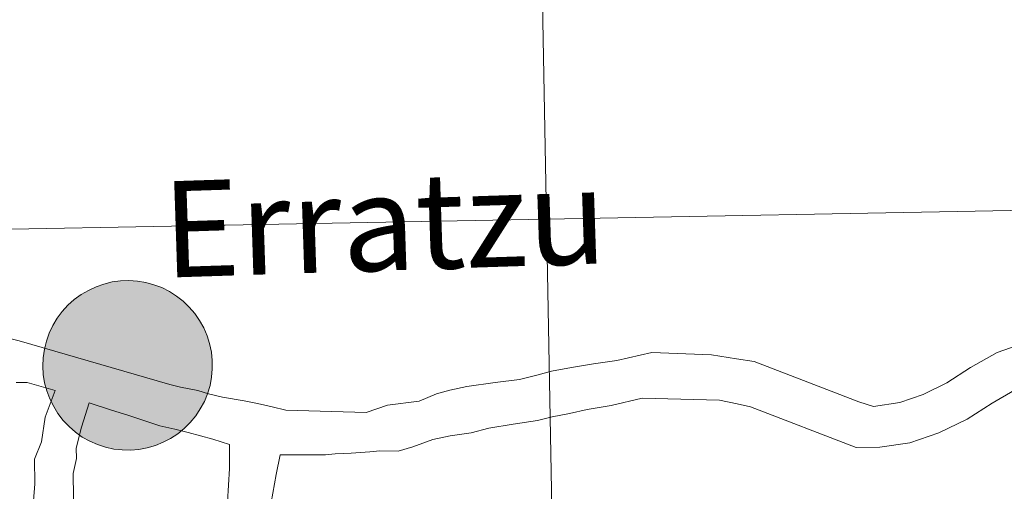
# Model space of a CAD drawing. Units: metres. Extents: x 622516 to 627025, y 4789294 to 4792346.
# Drawn here: x 623448 to 623491, y 4789372 to 4789392 of the extents above; entities that cross this region are included whole.
import ezdxf
from ezdxf.enums import TextEntityAlignment as Align

# ---------------------------------------------------------------- set-up
doc = ezdxf.new("R2010")
doc.units = ezdxf.units.M
doc.header["$MEASUREMENT"] = 0
doc.layers.add('Nivel 63', color=7, linetype='Continuous', lineweight=0)
doc.styles.add('Style-arial', font='arial.shx', dxfattribs={"bigfont": 'arialbig.shx'})

msp = doc.modelspace()

# ---------------------------------------------------------------- hatches: boundary and pattern name
at = {"layer": 'Nivel 63', "linetype": 'Continuous', "lineweight": 0, "extrusion": (0, 0, -1)}
for color, points in [(250, [(-623452.93, 4789373.38), (-623453.3, 4789373.41), (-623453.67, 4789373.48), (-623454.03, 4789373.59), (-623454.37, 4789373.73), (-623454.7, 4789373.9), (-623455.02, 4789374.1), (-623455.3, 4789374.34), (-623455.57, 4789374.6), (-623455.81, 4789374.89), (-623456.01, 4789375.2), (-623456.19, 4789375.53), (-623456.33, 4789375.87), (-623456.44, 4789376.23), (-623456.51, 4789376.6), (-623456.54, 4789376.97), (-623456.54, 4789377.34), (-623456.5, 4789377.71), (-623456.42, 4789378.08), (-623456.31, 4789378.43), (-623456.16, 4789378.77), (-623455.98, 4789379.1), (-623455.77, 4789379.41), (-623455.52, 4789379.69), (-623455.26, 4789379.95), (-623454.96, 4789380.18), (-623454.65, 4789380.38), (-623454.31, 4789380.55), (-623453.96, 4789380.68), (-623453.6, 4789380.78), (-623453.24, 4789380.84), (-623452.86, 4789380.86), (-623452.49, 4789380.85), (-623452.12, 4789380.8), (-623451.76, 4789380.71), (-623451.41, 4789380.59), (-623451.07, 4789380.43), (-623450.75, 4789380.25), (-623450.45, 4789380.03), (-623450.17, 4789379.78), (-623449.92, 4789379.5), (-623449.7, 4789379.2), (-623449.5, 4789378.88), (-623449.34, 4789378.54), (-623449.22, 4789378.19), (-623449.13, 4789377.83), (-623449.08, 4789377.46), (-623449.06, 4789377.09), (-623449.08, 4789376.72), (-623449.14, 4789376.35), (-623449.24, 4789375.99), (-623449.37, 4789375.64), (-623449.54, 4789375.3), (-623449.73, 4789374.99), (-623449.96, 4789374.69), (-623450.22, 4789374.42), (-623450.5, 4789374.18), (-623450.8, 4789373.96), (-623451.13, 4789373.78), (-623451.47, 4789373.63), (-623451.82, 4789373.51), (-623452.19, 4789373.43), (-623452.56, 4789373.39)]), (250, [(-623452.93, 4789373.38), (-623453.3, 4789373.41), (-623453.67, 4789373.48), (-623454.03, 4789373.59), (-623454.37, 4789373.73), (-623454.7, 4789373.9), (-623455.02, 4789374.1), (-623455.3, 4789374.34), (-623455.57, 4789374.6), (-623455.81, 4789374.89), (-623456.01, 4789375.2), (-623456.19, 4789375.53), (-623456.33, 4789375.87), (-623456.44, 4789376.23), (-623456.51, 4789376.6), (-623456.54, 4789376.97), (-623456.54, 4789377.34), (-623456.5, 4789377.71), (-623456.42, 4789378.08), (-623456.31, 4789378.43), (-623456.16, 4789378.77), (-623455.98, 4789379.1), (-623455.77, 4789379.41), (-623455.52, 4789379.69), (-623455.26, 4789379.95), (-623454.96, 4789380.18), (-623454.65, 4789380.38), (-623454.31, 4789380.55), (-623453.96, 4789380.68), (-623453.6, 4789380.78), (-623453.24, 4789380.84), (-623452.86, 4789380.86), (-623452.49, 4789380.85), (-623452.12, 4789380.8), (-623451.76, 4789380.71), (-623451.41, 4789380.59), (-623451.07, 4789380.43), (-623450.75, 4789380.25), (-623450.45, 4789380.03), (-623450.17, 4789379.78), (-623449.92, 4789379.5), (-623449.7, 4789379.2), (-623449.5, 4789378.88), (-623449.34, 4789378.54), (-623449.22, 4789378.19), (-623449.13, 4789377.83), (-623449.08, 4789377.46), (-623449.06, 4789377.09), (-623449.08, 4789376.72), (-623449.14, 4789376.35), (-623449.24, 4789375.99), (-623449.37, 4789375.64), (-623449.54, 4789375.3), (-623449.73, 4789374.99), (-623449.96, 4789374.69), (-623450.22, 4789374.42), (-623450.5, 4789374.18), (-623450.8, 4789373.96), (-623451.13, 4789373.78), (-623451.47, 4789373.63), (-623451.82, 4789373.51), (-623452.19, 4789373.43), (-623452.56, 4789373.39)]), (250, [(-623452.93, 4789373.38), (-623453.3, 4789373.41), (-623453.67, 4789373.48), (-623454.03, 4789373.59), (-623454.37, 4789373.73), (-623454.7, 4789373.9), (-623455.02, 4789374.1), (-623455.3, 4789374.34), (-623455.57, 4789374.6), (-623455.81, 4789374.89), (-623456.01, 4789375.2), (-623456.19, 4789375.53), (-623456.33, 4789375.87), (-623456.44, 4789376.23), (-623456.51, 4789376.6), (-623456.54, 4789376.97), (-623456.54, 4789377.34), (-623456.5, 4789377.71), (-623456.42, 4789378.08), (-623456.31, 4789378.43), (-623456.16, 4789378.77), (-623455.98, 4789379.1), (-623455.77, 4789379.41), (-623455.52, 4789379.69), (-623455.26, 4789379.95), (-623454.96, 4789380.18), (-623454.65, 4789380.38), (-623454.31, 4789380.55), (-623453.96, 4789380.68), (-623453.6, 4789380.78), (-623453.24, 4789380.84), (-623452.86, 4789380.86), (-623452.49, 4789380.85), (-623452.12, 4789380.8), (-623451.76, 4789380.71), (-623451.41, 4789380.59), (-623451.07, 4789380.43), (-623450.75, 4789380.25), (-623450.45, 4789380.03), (-623450.17, 4789379.78), (-623449.92, 4789379.5), (-623449.7, 4789379.2), (-623449.5, 4789378.88), (-623449.34, 4789378.54), (-623449.22, 4789378.19), (-623449.13, 4789377.83), (-623449.08, 4789377.46), (-623449.06, 4789377.09), (-623449.08, 4789376.72), (-623449.14, 4789376.35), (-623449.24, 4789375.99), (-623449.37, 4789375.64), (-623449.54, 4789375.3), (-623449.73, 4789374.99), (-623449.96, 4789374.69), (-623450.22, 4789374.42), (-623450.5, 4789374.18), (-623450.8, 4789373.96), (-623451.13, 4789373.78), (-623451.47, 4789373.63), (-623451.82, 4789373.51), (-623452.19, 4789373.43), (-623452.56, 4789373.39)]), (250, [(-623452.93, 4789373.38), (-623453.3, 4789373.41), (-623453.67, 4789373.48), (-623454.03, 4789373.59), (-623454.37, 4789373.73), (-623454.7, 4789373.9), (-623455.02, 4789374.1), (-623455.3, 4789374.34), (-623455.57, 4789374.6), (-623455.81, 4789374.89), (-623456.01, 4789375.2), (-623456.19, 4789375.53), (-623456.33, 4789375.87), (-623456.44, 4789376.23), (-623456.51, 4789376.6), (-623456.54, 4789376.97), (-623456.54, 4789377.34), (-623456.5, 4789377.71), (-623456.42, 4789378.08), (-623456.31, 4789378.43), (-623456.16, 4789378.77), (-623455.98, 4789379.1), (-623455.77, 4789379.41), (-623455.52, 4789379.69), (-623455.26, 4789379.95), (-623454.96, 4789380.18), (-623454.65, 4789380.38), (-623454.31, 4789380.55), (-623453.96, 4789380.68), (-623453.6, 4789380.78), (-623453.24, 4789380.84), (-623452.86, 4789380.86), (-623452.49, 4789380.85), (-623452.12, 4789380.8), (-623451.76, 4789380.71), (-623451.41, 4789380.59), (-623451.07, 4789380.43), (-623450.75, 4789380.25), (-623450.45, 4789380.03), (-623450.17, 4789379.78), (-623449.92, 4789379.5), (-623449.7, 4789379.2), (-623449.5, 4789378.88), (-623449.34, 4789378.54), (-623449.22, 4789378.19), (-623449.13, 4789377.83), (-623449.08, 4789377.46), (-623449.06, 4789377.09), (-623449.08, 4789376.72), (-623449.14, 4789376.35), (-623449.24, 4789375.99), (-623449.37, 4789375.64), (-623449.54, 4789375.3), (-623449.73, 4789374.99), (-623449.96, 4789374.69), (-623450.22, 4789374.42), (-623450.5, 4789374.18), (-623450.8, 4789373.96), (-623451.13, 4789373.78), (-623451.47, 4789373.63), (-623451.82, 4789373.51), (-623452.19, 4789373.43), (-623452.56, 4789373.39)]), (7, [(-623452.84, 4789375.46), (-623453.01, 4789375.47), (-623453.17, 4789375.5), (-623453.33, 4789375.54), (-623453.48, 4789375.6), (-623453.63, 4789375.68), (-623453.77, 4789375.77), (-623453.9, 4789375.87), (-623454.02, 4789375.99), (-623454.13, 4789376.11), (-623454.22, 4789376.25), (-623454.3, 4789376.39), (-623454.37, 4789376.55), (-623454.42, 4789376.71), (-623454.45, 4789376.87), (-623454.47, 4789377.03), (-623454.47, 4789377.2), (-623454.45, 4789377.37), (-623454.42, 4789377.53), (-623454.37, 4789377.69), (-623454.31, 4789377.84), (-623454.23, 4789377.99), (-623454.14, 4789378.12), (-623454.03, 4789378.25), (-623453.91, 4789378.37), (-623453.78, 4789378.47), (-623453.64, 4789378.56), (-623453.49, 4789378.64), (-623453.34, 4789378.7), (-623453.18, 4789378.74), (-623453.02, 4789378.77), (-623452.85, 4789378.79), (-623452.68, 4789378.78), (-623452.52, 4789378.76), (-623452.36, 4789378.73), (-623452.2, 4789378.67), (-623452.05, 4789378.61), (-623451.9, 4789378.52), (-623451.77, 4789378.43), (-623451.64, 4789378.32), (-623451.53, 4789378.19), (-623451.43, 4789378.06), (-623451.34, 4789377.92), (-623451.27, 4789377.77), (-623451.21, 4789377.62), (-623451.17, 4789377.46), (-623451.15, 4789377.29), (-623451.14, 4789377.13), (-623451.15, 4789376.96), (-623451.17, 4789376.8), (-623451.21, 4789376.63), (-623451.27, 4789376.48), (-623451.34, 4789376.33), (-623451.43, 4789376.19), (-623451.53, 4789376.05), (-623451.64, 4789375.93), (-623451.76, 4789375.82), (-623451.9, 4789375.73), (-623452.04, 4789375.64), (-623452.19, 4789375.57), (-623452.35, 4789375.52), (-623452.51, 4789375.48), (-623452.68, 4789375.46)]), (7, [(-623452.84, 4789375.46), (-623453.01, 4789375.47), (-623453.17, 4789375.5), (-623453.33, 4789375.54), (-623453.48, 4789375.6), (-623453.63, 4789375.68), (-623453.77, 4789375.77), (-623453.9, 4789375.87), (-623454.02, 4789375.99), (-623454.13, 4789376.11), (-623454.22, 4789376.25), (-623454.3, 4789376.39), (-623454.37, 4789376.55), (-623454.42, 4789376.71), (-623454.45, 4789376.87), (-623454.47, 4789377.03), (-623454.47, 4789377.2), (-623454.45, 4789377.37), (-623454.42, 4789377.53), (-623454.37, 4789377.69), (-623454.31, 4789377.84), (-623454.23, 4789377.99), (-623454.14, 4789378.12), (-623454.03, 4789378.25), (-623453.91, 4789378.37), (-623453.78, 4789378.47), (-623453.64, 4789378.56), (-623453.49, 4789378.64), (-623453.34, 4789378.7), (-623453.18, 4789378.74), (-623453.02, 4789378.77), (-623452.85, 4789378.79), (-623452.68, 4789378.78), (-623452.52, 4789378.76), (-623452.36, 4789378.73), (-623452.2, 4789378.67), (-623452.05, 4789378.61), (-623451.9, 4789378.52), (-623451.77, 4789378.43), (-623451.64, 4789378.32), (-623451.53, 4789378.19), (-623451.43, 4789378.06), (-623451.34, 4789377.92), (-623451.27, 4789377.77), (-623451.21, 4789377.62), (-623451.17, 4789377.46), (-623451.15, 4789377.29), (-623451.14, 4789377.13), (-623451.15, 4789376.96), (-623451.17, 4789376.8), (-623451.21, 4789376.63), (-623451.27, 4789376.48), (-623451.34, 4789376.33), (-623451.43, 4789376.19), (-623451.53, 4789376.05), (-623451.64, 4789375.93), (-623451.76, 4789375.82), (-623451.9, 4789375.73), (-623452.04, 4789375.64), (-623452.19, 4789375.57), (-623452.35, 4789375.52), (-623452.51, 4789375.48), (-623452.68, 4789375.46)]), (7, [(-623452.84, 4789375.46), (-623453.01, 4789375.47), (-623453.17, 4789375.5), (-623453.33, 4789375.54), (-623453.48, 4789375.6), (-623453.63, 4789375.68), (-623453.77, 4789375.77), (-623453.9, 4789375.87), (-623454.02, 4789375.99), (-623454.13, 4789376.11), (-623454.22, 4789376.25), (-623454.3, 4789376.39), (-623454.37, 4789376.55), (-623454.42, 4789376.71), (-623454.45, 4789376.87), (-623454.47, 4789377.03), (-623454.47, 4789377.2), (-623454.45, 4789377.37), (-623454.42, 4789377.53), (-623454.37, 4789377.69), (-623454.31, 4789377.84), (-623454.23, 4789377.99), (-623454.14, 4789378.12), (-623454.03, 4789378.25), (-623453.91, 4789378.37), (-623453.78, 4789378.47), (-623453.64, 4789378.56), (-623453.49, 4789378.64), (-623453.34, 4789378.7), (-623453.18, 4789378.74), (-623453.02, 4789378.77), (-623452.85, 4789378.79), (-623452.68, 4789378.78), (-623452.52, 4789378.76), (-623452.36, 4789378.73), (-623452.2, 4789378.67), (-623452.05, 4789378.61), (-623451.9, 4789378.52), (-623451.77, 4789378.43), (-623451.64, 4789378.32), (-623451.53, 4789378.19), (-623451.43, 4789378.06), (-623451.34, 4789377.92), (-623451.27, 4789377.77), (-623451.21, 4789377.62), (-623451.17, 4789377.46), (-623451.15, 4789377.29), (-623451.14, 4789377.13), (-623451.15, 4789376.96), (-623451.17, 4789376.8), (-623451.21, 4789376.63), (-623451.27, 4789376.48), (-623451.34, 4789376.33), (-623451.43, 4789376.19), (-623451.53, 4789376.05), (-623451.64, 4789375.93), (-623451.76, 4789375.82), (-623451.9, 4789375.73), (-623452.04, 4789375.64), (-623452.19, 4789375.57), (-623452.35, 4789375.52), (-623452.51, 4789375.48), (-623452.68, 4789375.46)]), (7, [(-623452.84, 4789375.46), (-623453.01, 4789375.47), (-623453.17, 4789375.5), (-623453.33, 4789375.54), (-623453.48, 4789375.6), (-623453.63, 4789375.68), (-623453.77, 4789375.77), (-623453.9, 4789375.87), (-623454.02, 4789375.99), (-623454.13, 4789376.11), (-623454.22, 4789376.25), (-623454.3, 4789376.39), (-623454.37, 4789376.55), (-623454.42, 4789376.71), (-623454.45, 4789376.87), (-623454.47, 4789377.03), (-623454.47, 4789377.2), (-623454.45, 4789377.37), (-623454.42, 4789377.53), (-623454.37, 4789377.69), (-623454.31, 4789377.84), (-623454.23, 4789377.99), (-623454.14, 4789378.12), (-623454.03, 4789378.25), (-623453.91, 4789378.37), (-623453.78, 4789378.47), (-623453.64, 4789378.56), (-623453.49, 4789378.64), (-623453.34, 4789378.7), (-623453.18, 4789378.74), (-623453.02, 4789378.77), (-623452.85, 4789378.79), (-623452.68, 4789378.78), (-623452.52, 4789378.76), (-623452.36, 4789378.73), (-623452.2, 4789378.67), (-623452.05, 4789378.61), (-623451.9, 4789378.52), (-623451.77, 4789378.43), (-623451.64, 4789378.32), (-623451.53, 4789378.19), (-623451.43, 4789378.06), (-623451.34, 4789377.92), (-623451.27, 4789377.77), (-623451.21, 4789377.62), (-623451.17, 4789377.46), (-623451.15, 4789377.29), (-623451.14, 4789377.13), (-623451.15, 4789376.96), (-623451.17, 4789376.8), (-623451.21, 4789376.63), (-623451.27, 4789376.48), (-623451.34, 4789376.33), (-623451.43, 4789376.19), (-623451.53, 4789376.05), (-623451.64, 4789375.93), (-623451.76, 4789375.82), (-623451.9, 4789375.73), (-623452.04, 4789375.64), (-623452.19, 4789375.57), (-623452.35, 4789375.52), (-623452.51, 4789375.48), (-623452.68, 4789375.46)])]:
    msp.add_hatch(color=color, dxfattribs=at).paths.add_polyline_path(points)

# ---------------------------------------------------------------- linework, layer by layer
at = {"layer": 'Nivel 63', "color": 7, "linetype": 'Continuous', "lineweight": 0}
for p, q in [((623461.96, 4789373.22, 0.01), (623462.67, 4789373.24, 0.01)), ((623463.93, 4789373.35, 0.01), (623464.74, 4789373.33, 0.01))]:
    msp.add_line(p, q, dxfattribs=at)
at = {"layer": 'Nivel 63', "color": 7, "linetype": 'Continuous', "lineweight": 0, "flags": 128}
for points, elevation in [([(623512.79, 4789356.47), (623512.27, 4789384.33), (623471.29, 4789383.57), (623471.81, 4789355.71)], -0.24), ([(623471.81, 4789355.71), (623471.29, 4789383.57), (623430.31, 4789382.81), (623430.83, 4789354.96)], -0.24), ([(623437.23, 4789376.67), (623440.63, 4789378.26), (623441.21, 4789378.39), (623441.83, 4789378.59), (623446.15, 4789378.47), (623447.39, 4789378.36), (623448.01, 4789378.21), (623454.67, 4789376.27)], 0.01), ([(623485.72, 4789375.31), (623486.88, 4789375.48), (623487.91, 4789375.84), (623488.96, 4789376.35), (623490.01, 4789377.02), (623491.18, 4789377.69), (623492.69, 4789378.22), (623494.32, 4789377.77), (623495.55, 4789376.79), (623496.26, 4789375.76), (623497.15, 4789374.93), (623497.89, 4789373.96), (623498.59, 4789373.41), (623499.35, 4789373.3), (623500.09, 4789373.6), (623501.06, 4789374.64), (623503.06, 4789374.71), (623504.3, 4789373.55), (623505.12, 4789372.47), (623506.07, 4789371.59)], 0.01), ([(623454.67, 4789376.27), (623455.13, 4789376.16), (623455.9, 4789376.01), (623456.37, 4789375.87), (623456.99, 4789375.72), (623457.95, 4789375.55), (623458.54, 4789375.44), (623459.19, 4789375.29), (623459.78, 4789375.15), (623463.33, 4789375.04), (623464.28, 4789375.37), (623465.67, 4789375.54), (623466.43, 4789375.86), (623467.02, 4789376.02), (623467.78, 4789376.19), (623469.02, 4789376.36), (623470.1, 4789376.5), (623470.86, 4789376.69), (623471.51, 4789376.86), (623472.4, 4789377.02), (623473.36, 4789377.19), (623474.4, 4789377.33), (623475.94, 4789377.69), (623478.57, 4789377.58), (623479.68, 4789377.41), (623480.45, 4789377.29), (623485.07, 4789375.51), (623485.72, 4789375.31)], 0.01), ([(623447.88, 4789376.36), (623448.37, 4789376.37), (623449.61, 4789376.01)], 0.01), ([(623486, 4789373.51), (623487.32, 4789373.71), (623488.6, 4789374.15), (623489.85, 4789374.75), (623490.96, 4789375.46), (623491.94, 4789376.03), (623492.75, 4789376.31), (623493.48, 4789376.11), (623494.2, 4789375.53), (623494.87, 4789374.57), (623495.8, 4789373.7), (623496.58, 4789372.67), (623497.84, 4789371.67), (623499.58, 4789371.42), (623501.15, 4789372.07), (623501.88, 4789372.85), (623502.36, 4789372.86), (623502.94, 4789372.32), (623503.64, 4789371.4), (623505.94, 4789369.21)], 0.01), ([(623449.61, 4789376.01), (623449.16, 4789374.84), (623449, 4789373.75), (623448.7, 4789372.98), (623448.71, 4789371.9), (623448.58, 4789370.2), (623448.48, 4789369.12)], 0.01), ([(623464.74, 4789373.33), (623465.39, 4789373.53), (623466.28, 4789373.85), (623467.04, 4789374.01), (623467.97, 4789374.15), (623468.74, 4789374.35), (623469.82, 4789374.52), (623470.89, 4789374.69), (623471.54, 4789374.85), (623472.31, 4789374.99), (623473.08, 4789375.18), (623474.15, 4789375.35), (623475.51, 4789375.68), (623478.93, 4789375.58), (623479.71, 4789375.43), (623480.3, 4789375.29), (623484.95, 4789373.5), (623486, 4789373.51)], 0.01), ([(623453.02, 4789362.24), (623451.27, 4789365.61), (623451.14, 4789366.38), (623450.94, 4789367.15), (623450.81, 4789367.61), (623450.62, 4789368.5), (623450.42, 4789371.31), (623450.4, 4789372.35), (623450.55, 4789373.01), (623450.54, 4789373.47), (623450.77, 4789374.4), (623451.11, 4789375.47)], 0.01), ([(623457.3, 4789373.63), (623456.56, 4789373.86), (623455.47, 4789374.16), (623454.88, 4789374.3), (623454.23, 4789374.45), (623452.86, 4789374.91), (623452.05, 4789375.16), (623451.11, 4789375.47)], 0.01), ([(623458.96, 4789367.26), (623458.84, 4789367.42), (623457.74, 4789368.48), (623457.39, 4789369.37), (623457.25, 4789370.4), (623457.21, 4789371.1), (623457.3, 4789372.57), (623457.3, 4789373.63)], 0.01), ([(623459.86, 4789369.13), (623459.71, 4789369.28), (623459.27, 4789369.74), (623459.08, 4789370.04), (623459.07, 4789370.66), (623459.36, 4789372.3), (623459.54, 4789373.17)], 0.01), ([(623459.54, 4789373.17), (623461.53, 4789373.17), (623461.96, 4789373.22)], 0.01), ([(623462.67, 4789373.24), (623463.5, 4789373.3), (623463.93, 4789373.35)], 0.01)]:
    msp.add_lwpolyline(points, dxfattribs=dict(at, elevation=elevation))
at = {"layer": 'Nivel 63', "color": 7, "linetype": 'Continuous', "lineweight": 0, "elevation": -0.48, "flags": 128}
msp.add_lwpolyline([(623449.06, 4789377.09), (623449.08, 4789377.46), (623449.13, 4789377.83), (623449.22, 4789378.19), (623449.34, 4789378.54), (623449.5, 4789378.88), (623449.7, 4789379.2), (623449.92, 4789379.5), (623450.17, 4789379.78), (623450.45, 4789380.03), (623450.75, 4789380.25), (623451.07, 4789380.43), (623451.41, 4789380.59), (623451.76, 4789380.71), (623452.12, 4789380.8), (623452.49, 4789380.85), (623452.86, 4789380.86), (623453.24, 4789380.84), (623453.6, 4789380.78), (623453.96, 4789380.68), (623454.31, 4789380.55), (623454.65, 4789380.38), (623454.96, 4789380.18), (623455.26, 4789379.95), (623455.52, 4789379.69), (623455.77, 4789379.41), (623455.98, 4789379.1), (623456.16, 4789378.77), (623456.31, 4789378.43), (623456.42, 4789378.08), (623456.5, 4789377.71), (623456.54, 4789377.34), (623456.54, 4789376.97), (623456.51, 4789376.6), (623456.44, 4789376.23), (623456.33, 4789375.87), (623456.19, 4789375.53), (623456.01, 4789375.2), (623455.81, 4789374.89), (623455.57, 4789374.6), (623455.3, 4789374.34), (623455.02, 4789374.1), (623454.7, 4789373.9), (623454.37, 4789373.73), (623454.03, 4789373.59), (623453.67, 4789373.48), (623453.3, 4789373.41), (623452.93, 4789373.38), (623452.56, 4789373.39), (623452.19, 4789373.43), (623451.82, 4789373.51), (623451.47, 4789373.63), (623451.13, 4789373.78), (623450.8, 4789373.96), (623450.5, 4789374.18), (623450.22, 4789374.42), (623449.96, 4789374.69), (623449.73, 4789374.99), (623449.54, 4789375.3), (623449.37, 4789375.64), (623449.24, 4789375.99), (623449.14, 4789376.35), (623449.08, 4789376.72)], close=True, dxfattribs=at)
msp.add_lwpolyline([(623449.06, 4789377.09), (623449.08, 4789377.46), (623449.13, 4789377.83), (623449.22, 4789378.19), (623449.34, 4789378.54), (623449.5, 4789378.88), (623449.7, 4789379.2), (623449.92, 4789379.5), (623450.17, 4789379.78), (623450.45, 4789380.03), (623450.75, 4789380.25), (623451.07, 4789380.43), (623451.41, 4789380.59), (623451.76, 4789380.71), (623452.12, 4789380.8), (623452.49, 4789380.85), (623452.86, 4789380.86), (623453.24, 4789380.84), (623453.6, 4789380.78), (623453.96, 4789380.68), (623454.31, 4789380.55), (623454.65, 4789380.38), (623454.96, 4789380.18), (623455.26, 4789379.95), (623455.52, 4789379.69), (623455.77, 4789379.41), (623455.98, 4789379.1), (623456.16, 4789378.77), (623456.31, 4789378.43), (623456.42, 4789378.08), (623456.5, 4789377.71), (623456.54, 4789377.34), (623456.54, 4789376.97), (623456.51, 4789376.6), (623456.44, 4789376.23), (623456.33, 4789375.87), (623456.19, 4789375.53), (623456.01, 4789375.2), (623455.81, 4789374.89), (623455.57, 4789374.6), (623455.3, 4789374.34), (623455.02, 4789374.1), (623454.7, 4789373.9), (623454.37, 4789373.73), (623454.03, 4789373.59), (623453.67, 4789373.48), (623453.3, 4789373.41), (623452.93, 4789373.38), (623452.56, 4789373.39), (623452.19, 4789373.43), (623451.82, 4789373.51), (623451.47, 4789373.63), (623451.13, 4789373.78), (623450.8, 4789373.96), (623450.5, 4789374.18), (623450.22, 4789374.42), (623449.96, 4789374.69), (623449.73, 4789374.99), (623449.54, 4789375.3), (623449.37, 4789375.64), (623449.24, 4789375.99), (623449.14, 4789376.35), (623449.08, 4789376.72)], close=True, dxfattribs=at)
msp.add_lwpolyline([(623449.06, 4789377.09), (623449.08, 4789377.46), (623449.13, 4789377.83), (623449.22, 4789378.19), (623449.34, 4789378.54), (623449.5, 4789378.88), (623449.7, 4789379.2), (623449.92, 4789379.5), (623450.17, 4789379.78), (623450.45, 4789380.03), (623450.75, 4789380.25), (623451.07, 4789380.43), (623451.41, 4789380.59), (623451.76, 4789380.71), (623452.12, 4789380.8), (623452.49, 4789380.85), (623452.86, 4789380.86), (623453.24, 4789380.84), (623453.6, 4789380.78), (623453.96, 4789380.68), (623454.31, 4789380.55), (623454.65, 4789380.38), (623454.96, 4789380.18), (623455.26, 4789379.95), (623455.52, 4789379.69), (623455.77, 4789379.41), (623455.98, 4789379.1), (623456.16, 4789378.77), (623456.31, 4789378.43), (623456.42, 4789378.08), (623456.5, 4789377.71), (623456.54, 4789377.34), (623456.54, 4789376.97), (623456.51, 4789376.6), (623456.44, 4789376.23), (623456.33, 4789375.87), (623456.19, 4789375.53), (623456.01, 4789375.2), (623455.81, 4789374.89), (623455.57, 4789374.6), (623455.3, 4789374.34), (623455.02, 4789374.1), (623454.7, 4789373.9), (623454.37, 4789373.73), (623454.03, 4789373.59), (623453.67, 4789373.48), (623453.3, 4789373.41), (623452.93, 4789373.38), (623452.56, 4789373.39), (623452.19, 4789373.43), (623451.82, 4789373.51), (623451.47, 4789373.63), (623451.13, 4789373.78), (623450.8, 4789373.96), (623450.5, 4789374.18), (623450.22, 4789374.42), (623449.96, 4789374.69), (623449.73, 4789374.99), (623449.54, 4789375.3), (623449.37, 4789375.64), (623449.24, 4789375.99), (623449.14, 4789376.35), (623449.08, 4789376.72)], close=True, dxfattribs=at)
msp.add_lwpolyline([(623449.06, 4789377.09), (623449.08, 4789377.46), (623449.13, 4789377.83), (623449.22, 4789378.19), (623449.34, 4789378.54), (623449.5, 4789378.88), (623449.7, 4789379.2), (623449.92, 4789379.5), (623450.17, 4789379.78), (623450.45, 4789380.03), (623450.75, 4789380.25), (623451.07, 4789380.43), (623451.41, 4789380.59), (623451.76, 4789380.71), (623452.12, 4789380.8), (623452.49, 4789380.85), (623452.86, 4789380.86), (623453.24, 4789380.84), (623453.6, 4789380.78), (623453.96, 4789380.68), (623454.31, 4789380.55), (623454.65, 4789380.38), (623454.96, 4789380.18), (623455.26, 4789379.95), (623455.52, 4789379.69), (623455.77, 4789379.41), (623455.98, 4789379.1), (623456.16, 4789378.77), (623456.31, 4789378.43), (623456.42, 4789378.08), (623456.5, 4789377.71), (623456.54, 4789377.34), (623456.54, 4789376.97), (623456.51, 4789376.6), (623456.44, 4789376.23), (623456.33, 4789375.87), (623456.19, 4789375.53), (623456.01, 4789375.2), (623455.81, 4789374.89), (623455.57, 4789374.6), (623455.3, 4789374.34), (623455.02, 4789374.1), (623454.7, 4789373.9), (623454.37, 4789373.73), (623454.03, 4789373.59), (623453.67, 4789373.48), (623453.3, 4789373.41), (623452.93, 4789373.38), (623452.56, 4789373.39), (623452.19, 4789373.43), (623451.82, 4789373.51), (623451.47, 4789373.63), (623451.13, 4789373.78), (623450.8, 4789373.96), (623450.5, 4789374.18), (623450.22, 4789374.42), (623449.96, 4789374.69), (623449.73, 4789374.99), (623449.54, 4789375.3), (623449.37, 4789375.64), (623449.24, 4789375.99), (623449.14, 4789376.35), (623449.08, 4789376.72)], close=True, dxfattribs=at)
at = {"layer": 'Nivel 63', "color": 7, "linetype": 'Continuous', "lineweight": 0}
for points in [[(622570.76, 4789293.94, -0.24), (622516.01, 4792263.48, -0.24), (626970.31, 4792345.59, -0.24), (627025.06, 4789376.05, -0.24)], [(623511.76, 4789412.19, -0.24), (623512.27, 4789384.33, -0.24), (623471.29, 4789383.57, -0.24), (623470.78, 4789411.43, -0.24)], [(623470.78, 4789411.43, -0.24), (623471.29, 4789383.57, -0.24), (623430.31, 4789382.81, -0.24), (623429.8, 4789410.67, -0.24)], [(623512.27, 4789384.33, -0.24), (623512.79, 4789356.47, -0.24), (623471.81, 4789355.71, -0.24), (623471.29, 4789383.57, -0.24)], [(623471.29, 4789383.57, -0.24), (623471.81, 4789355.71, -0.24), (623430.83, 4789354.96, -0.24), (623430.31, 4789382.81, -0.24)]]:
    msp.add_3dface(points, dxfattribs=at)

# ---------------------------------------------------------------- texts
at = {"layer": 'Nivel 63', "color": 7, "linetype": 'Continuous', "lineweight": 0, "style": 'Style-arial'}
msp.add_text('Erratzu', height=4.2445, rotation=1.8689, dxfattribs=at).set_placement((623464.145, 4789383.428, 0.01), align=Align.MIDDLE_CENTER)

doc.saveas('drawing.dxf')
